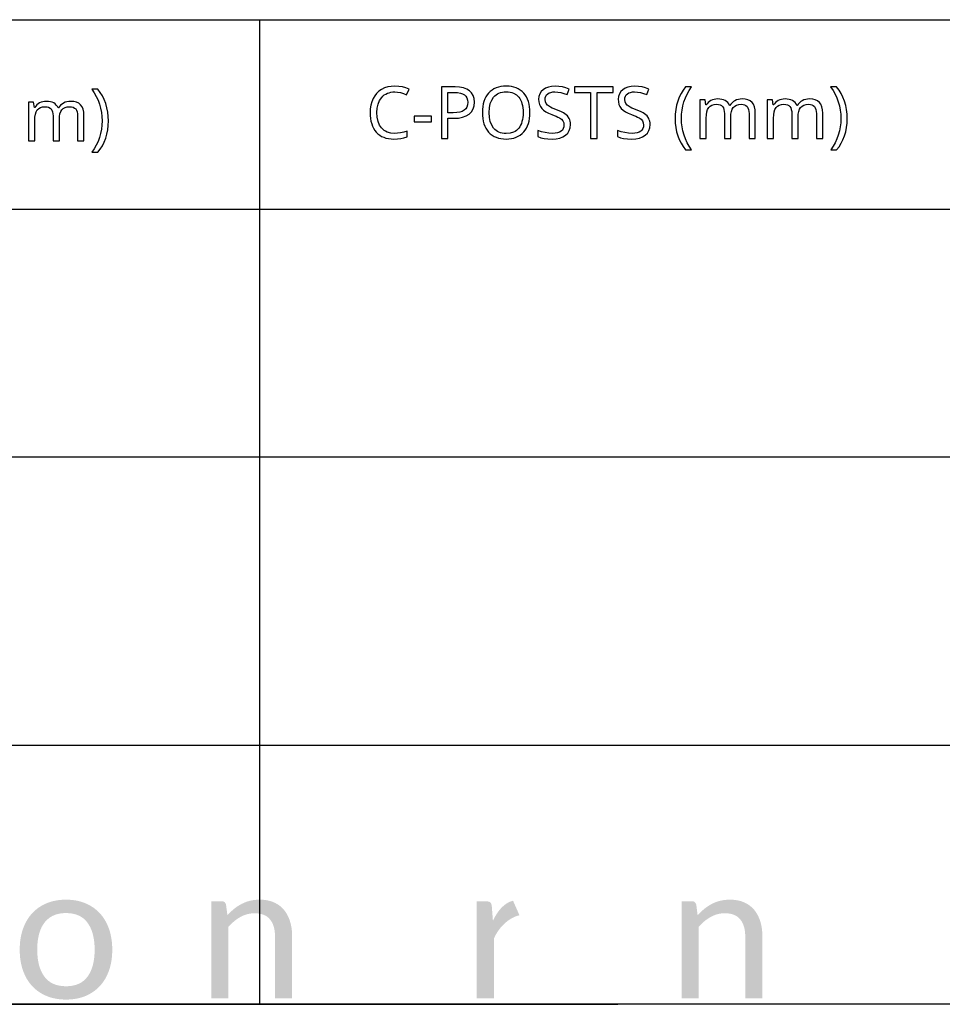
# Model space of a CAD drawing. Extents: x 12 to 689, y 10 to 287.
# Drawn here: x 534 to 570, y 10 to 48 of the extents above; entities that cross this region are included whole.
import ezdxf

# ---------------------------------------------------------------- set-up
doc = ezdxf.new("R2010")
doc.units = 0
doc.header["$LTSCALE"] = 12.7
doc.header["$MEASUREMENT"] = 0
for name, color, linetype in [('BORDER_FRAME', 7, 'CONTINUOUS'), ('SKETCHED_GEOMETRY', 7, 'CONTINUOUS'), ('TITLE_BLOCK', 7, 'CONTINUOUS')]:
    doc.layers.add(name, color=color, linetype=linetype)

msp = doc.modelspace()

# ---------------------------------------------------------------- hatches: boundary and pattern name
at = {"layer": 'SKETCHED_GEOMETRY'}
h = msp.add_hatch(color=256, dxfattribs=at)
h.dxf.hatch_style = 2
edge = h.paths.add_edge_path()
edge.add_spline(control_points=[(536.831, 11.072), (536.648, 10.823), (536.371, 10.699), (536, 10.699), (535.624, 10.699), (535.344, 10.823), (535.16, 11.072), (534.975, 11.32), (534.883, 11.667), (534.883, 12.112), (534.883, 12.335), (534.906, 12.534), (534.952, 12.711), (534.998, 12.888), (535.067, 13.037), (535.16, 13.158), (535.252, 13.279), (535.369, 13.372), (535.508, 13.437), (535.648, 13.501), (535.812, 13.533), (536, 13.533), (536.371, 13.533), (536.648, 13.408), (536.831, 13.158), (537.014, 12.909), (537.106, 12.56), (537.106, 12.112), (537.106, 11.667), (537.014, 11.32), (536.831, 11.072)], knot_values=[0, 0, 0, 0, 1, 1, 1, 2, 2, 2, 3, 3, 3, 4, 4, 4, 5, 5, 5, 6, 6, 6, 7, 7, 7, 8, 8, 8, 9, 9, 9, 10, 10, 10, 10], degree=3, periodic=0)
edge.add_line((536.831, 11.072), (536.831, 11.072))
edge = h.paths.add_edge_path()
edge.add_spline(control_points=[(537.306, 13.526), (537.15, 13.694), (536.962, 13.824), (536.742, 13.915), (536.522, 14.007), (536.274, 14.052), (536, 14.052), (535.723, 14.052), (535.474, 14.007), (535.252, 13.915), (535.031, 13.824), (534.842, 13.694), (534.687, 13.526), (534.531, 13.357), (534.412, 13.154), (534.329, 12.915), (534.246, 12.677), (534.204, 12.41), (534.204, 12.116), (534.204, 11.819), (534.246, 11.552), (534.329, 11.315), (534.412, 11.077), (534.531, 10.874), (534.687, 10.706), (534.842, 10.538), (535.031, 10.409), (535.252, 10.318), (535.474, 10.228), (535.723, 10.183), (536, 10.183), (536.274, 10.183), (536.522, 10.228), (536.742, 10.318), (536.962, 10.409), (537.15, 10.538), (537.306, 10.706), (537.462, 10.874), (537.581, 11.077), (537.664, 11.315), (537.746, 11.552), (537.788, 11.819), (537.788, 12.116), (537.788, 12.41), (537.746, 12.677), (537.664, 12.915), (537.581, 13.154), (537.462, 13.357), (537.306, 13.526)], knot_values=[0, 0, 0, 0, 1, 1, 1, 2, 2, 2, 3, 3, 3, 4, 4, 4, 5, 5, 5, 6, 6, 6, 7, 7, 7, 8, 8, 8, 9, 9, 9, 10, 10, 10, 11, 11, 11, 12, 12, 12, 13, 13, 13, 14, 14, 14, 15, 15, 15, 16, 16, 16, 16], degree=3, periodic=0)
edge.add_line((537.306, 13.526), (537.306, 13.526))
h = msp.add_hatch(color=256, dxfattribs=at)
h.dxf.hatch_style = 2
edge = h.paths.add_edge_path()
edge.add_spline(control_points=[(544.434, 13.661), (544.329, 13.786), (544.198, 13.882), (544.041, 13.95), (543.884, 14.018), (543.703, 14.052), (543.497, 14.052), (543.364, 14.052), (543.239, 14.038), (543.124, 14.01), (543.009, 13.981), (542.901, 13.941), (542.798, 13.887), (542.695, 13.834), (542.598, 13.77), (542.507, 13.696), (542.415, 13.622), (542.329, 13.539), (542.247, 13.448), (542.247, 13.448), (542.195, 13.856), (542.195, 13.856), (542.173, 13.947), (542.115, 13.993), (542.021, 13.993), (542.021, 13.993), (541.624, 13.993), (541.624, 13.993), (541.624, 13.993), (541.624, 10.235), (541.624, 10.235), (541.624, 10.235), (542.288, 10.235), (542.288, 10.235), (542.288, 10.235), (542.288, 13.002), (542.288, 13.002), (542.431, 13.163), (542.588, 13.291), (542.757, 13.385), (542.927, 13.479), (543.109, 13.526), (543.304, 13.526), (543.569, 13.526), (543.766, 13.447), (543.896, 13.29), (544.026, 13.133), (544.091, 12.912), (544.091, 12.628), (544.091, 12.628), (544.091, 10.235), (544.091, 10.235), (544.091, 10.235), (544.755, 10.235), (544.755, 10.235), (544.755, 10.235), (544.755, 12.628), (544.755, 12.628), (544.755, 12.84), (544.728, 13.035), (544.673, 13.21), (544.619, 13.386), (544.539, 13.536), (544.434, 13.661)], knot_values=[0, 0, 0, 0, 1, 1, 1, 2, 2, 2, 3, 3, 3, 4, 4, 4, 5, 5, 5, 6, 6, 6, 7, 7, 7, 8, 8, 8, 9, 9, 9, 10, 10, 10, 11, 11, 11, 12, 12, 12, 13, 13, 13, 14, 14, 14, 15, 15, 15, 16, 16, 16, 17, 17, 17, 18, 18, 18, 19, 19, 19, 20, 20, 20, 21, 21, 21, 21], degree=3, periodic=0)
edge.add_line((544.434, 13.661), (544.434, 13.661))
h = msp.add_hatch(color=256, dxfattribs=at)
h.dxf.hatch_style = 2
edge = h.paths.add_edge_path()
edge.add_spline(control_points=[(552.967, 13.836), (552.794, 13.692), (552.649, 13.491), (552.53, 13.234), (552.53, 13.234), (552.486, 13.804), (552.486, 13.804), (552.476, 13.871), (552.458, 13.918), (552.43, 13.945), (552.403, 13.972), (552.354, 13.986), (552.282, 13.986), (552.282, 13.986), (551.905, 13.986), (551.905, 13.986), (551.905, 13.986), (551.905, 10.235), (551.905, 10.235), (551.905, 10.235), (552.567, 10.235), (552.567, 10.235), (552.567, 10.235), (552.567, 12.55), (552.567, 12.55), (552.713, 12.895), (553.095, 13.355), (553.557, 13.45), (553.557, 13.45), (553.307, 14.013), (553.307, 14.013), (553.181, 13.978), (553.067, 13.919), (552.967, 13.836)], knot_values=[0, 0, 0, 0, 1, 1, 1, 2, 2, 2, 3, 3, 3, 4, 4, 4, 5, 5, 5, 6, 6, 6, 7, 7, 7, 8, 8, 8, 9, 9, 9, 10, 10, 10, 11, 11, 11, 11], degree=3, periodic=0)
edge.add_line((552.967, 13.836), (552.967, 13.836))
h = msp.add_hatch(color=256, dxfattribs=at)
h.dxf.hatch_style = 2
edge = h.paths.add_edge_path()
edge.add_spline(control_points=[(562.645, 13.661), (562.539, 13.786), (562.408, 13.882), (562.251, 13.95), (562.094, 14.018), (561.913, 14.052), (561.708, 14.052), (561.574, 14.052), (561.45, 14.038), (561.335, 14.01), (561.22, 13.981), (561.111, 13.941), (561.008, 13.887), (560.906, 13.834), (560.809, 13.77), (560.717, 13.696), (560.626, 13.622), (560.539, 13.539), (560.457, 13.448), (560.457, 13.448), (560.406, 13.856), (560.406, 13.856), (560.383, 13.947), (560.325, 13.993), (560.231, 13.993), (560.231, 13.993), (559.834, 13.993), (559.834, 13.993), (559.834, 13.993), (559.834, 10.235), (559.834, 10.235), (559.834, 10.235), (560.498, 10.235), (560.498, 10.235), (560.498, 10.235), (560.498, 13.002), (560.498, 13.002), (560.642, 13.163), (560.798, 13.291), (560.968, 13.385), (561.137, 13.479), (561.319, 13.526), (561.515, 13.526), (561.779, 13.526), (561.977, 13.447), (562.106, 13.29), (562.237, 13.133), (562.301, 12.912), (562.301, 12.628), (562.301, 12.628), (562.301, 10.235), (562.301, 10.235), (562.301, 10.235), (562.966, 10.235), (562.966, 10.235), (562.966, 10.235), (562.966, 12.628), (562.966, 12.628), (562.966, 12.84), (562.938, 13.035), (562.884, 13.21), (562.829, 13.386), (562.75, 13.536), (562.645, 13.661)], knot_values=[0, 0, 0, 0, 1, 1, 1, 2, 2, 2, 3, 3, 3, 4, 4, 4, 5, 5, 5, 6, 6, 6, 7, 7, 7, 8, 8, 8, 9, 9, 9, 10, 10, 10, 11, 11, 11, 12, 12, 12, 13, 13, 13, 14, 14, 14, 15, 15, 15, 16, 16, 16, 17, 17, 17, 18, 18, 18, 19, 19, 19, 20, 20, 20, 21, 21, 21, 21], degree=3, periodic=0)
edge.add_line((562.645, 13.661), (562.645, 13.661))

# ---------------------------------------------------------------- linework, layer by layer
at = {"layer": 'BORDER_FRAME'}
msp.add_line((688.816, 10), (288.816, 10), dxfattribs=at)
at = {"layer": 'TITLE_BLOCK'}
for p, q in [((288.816, 48.128), (688.776, 48.128)), ((543.494, 48.128), (543.494, 10.028)), ((382.962, 40.795), (688.816, 40.795)), ((382.855, 31.202), (688.708, 31.202)), ((382.962, 20.04), (688.669, 20.04)), ((526.891, 10), (557.371, 10))]:
    msp.add_line(p, q, dxfattribs=at)
at = {"layer": 'TITLE_BLOCK', "linetype": 'CONTINUOUS'}
for points in [[(537.641, 44.206), (537.635, 44.382), (537.615, 44.553), (537.582, 44.719), (537.536, 44.879), (537.536, 44.879), (537.478, 45.032), (537.408, 45.175), (537.325, 45.309), (537.231, 45.433), (537.231, 45.433), (537, 45.433), (537.092, 45.298), (537.171, 45.157), (537.239, 45.01), (537.294, 44.855), (537.294, 44.855), (537.337, 44.697), (537.369, 44.536), (537.387, 44.373), (537.393, 44.208), (537.393, 44.208), (537.387, 44.046), (537.368, 43.885), (537.337, 43.726), (537.293, 43.568), (537.293, 43.568), (537.237, 43.415), (537.17, 43.27), (537.092, 43.131), (537.002, 43), (537.002, 43), (537.231, 43), (537.325, 43.119), (537.407, 43.249), (537.477, 43.388), (537.535, 43.538), (537.535, 43.538), (537.582, 43.696), (537.615, 43.86), (537.635, 44.029), (537.641, 44.206), (537.641, 44.206)], [(548.729, 45.333), (548.837, 45.326), (548.949, 45.306), (549.064, 45.272), (549.181, 45.224), (549.181, 45.224), (549.282, 45.437), (549.16, 45.488), (549.027, 45.525), (548.885, 45.547), (548.732, 45.554), (548.732, 45.554), (548.589, 45.546), (548.456, 45.523), (548.333, 45.483), (548.219, 45.429), (548.219, 45.429), (548.117, 45.359), (548.027, 45.276), (548.027, 45.276), (547.952, 45.181), (547.888, 45.072), (547.888, 45.072), (547.839, 44.951), (547.804, 44.821), (547.782, 44.681), (547.775, 44.532), (547.775, 44.532), (547.779, 44.413), (547.79, 44.3), (547.808, 44.195), (547.834, 44.096), (547.834, 44.096), (547.868, 44.005), (547.908, 43.921), (547.957, 43.843), (548.012, 43.773), (548.012, 43.773), (548.075, 43.711), (548.144, 43.656), (548.219, 43.61), (548.301, 43.573), (548.301, 43.573), (548.389, 43.544), (548.483, 43.523), (548.584, 43.51), (548.691, 43.506), (548.691, 43.506), (548.835, 43.511), (548.961, 43.524), (548.961, 43.524), (549.08, 43.548), (549.204, 43.587), (549.204, 43.587), (549.204, 43.805), (549.075, 43.77), (548.952, 43.745), (548.836, 43.73), (548.726, 43.726), (548.726, 43.726), (548.571, 43.738), (548.433, 43.777), (548.433, 43.777), (548.372, 43.807), (548.316, 43.842), (548.265, 43.885), (548.218, 43.934), (548.218, 43.934), (548.139, 44.05), (548.083, 44.187), (548.083, 44.187), (548.05, 44.347), (548.04, 44.529), (548.04, 44.529), (548.051, 44.706), (548.085, 44.863), (548.085, 44.863), (548.142, 45), (548.224, 45.118), (548.224, 45.118), (548.271, 45.168), (548.324, 45.212), (548.38, 45.249), (548.441, 45.279), (548.441, 45.279), (548.507, 45.302), (548.577, 45.32), (548.651, 45.33), (548.729, 45.333), (548.729, 45.333)], [(551.812, 44.939), (551.8, 45.076), (551.764, 45.196), (551.764, 45.196), (551.706, 45.296), (551.624, 45.378), (551.624, 45.378), (551.518, 45.442), (551.39, 45.488), (551.39, 45.488), (551.239, 45.516), (551.064, 45.525), (551.064, 45.525), (550.537, 45.525), (550.537, 43.533), (550.788, 43.533), (550.788, 44.309), (551.016, 44.309), (551.195, 44.319), (551.352, 44.348), (551.352, 44.348), (551.488, 44.399), (551.604, 44.471), (551.604, 44.471), (551.694, 44.561), (551.759, 44.67), (551.759, 44.67), (551.799, 44.796), (551.812, 44.939), (551.812, 44.939)], [(553.963, 44.532), (553.959, 44.649), (553.948, 44.759), (553.929, 44.863), (553.902, 44.96), (553.902, 44.96), (553.868, 45.051), (553.827, 45.135), (553.778, 45.213), (553.722, 45.284), (553.722, 45.284), (553.659, 45.348), (553.589, 45.403), (553.513, 45.45), (553.432, 45.488), (553.432, 45.488), (553.345, 45.518), (553.252, 45.54), (553.153, 45.552), (553.048, 45.557), (553.048, 45.557), (552.939, 45.552), (552.837, 45.54), (552.742, 45.518), (552.653, 45.488), (552.653, 45.488), (552.571, 45.451), (552.495, 45.405), (552.426, 45.351), (552.362, 45.288), (552.362, 45.288), (552.306, 45.218), (552.258, 45.141), (552.216, 45.057), (552.183, 44.965), (552.183, 44.965), (552.157, 44.868), (552.139, 44.764), (552.128, 44.653), (552.124, 44.535), (552.124, 44.535), (552.128, 44.416), (552.139, 44.303), (552.158, 44.198), (552.184, 44.099), (552.184, 44.099), (552.218, 44.008), (552.259, 43.923), (552.308, 43.845), (552.364, 43.775), (552.364, 43.775), (552.427, 43.711), (552.496, 43.657), (552.572, 43.611), (552.654, 43.573), (552.654, 43.573), (552.742, 43.544), (552.837, 43.523), (552.938, 43.51), (553.045, 43.506), (553.045, 43.506), (553.15, 43.51), (553.25, 43.523), (553.343, 43.544), (553.431, 43.574), (553.431, 43.574), (553.512, 43.613), (553.588, 43.66), (553.657, 43.716), (553.721, 43.78), (553.721, 43.78), (553.778, 43.851), (553.827, 43.929), (553.868, 44.014), (553.902, 44.104), (553.902, 44.104), (553.929, 44.202), (553.948, 44.305), (553.959, 44.415), (553.963, 44.532), (553.963, 44.532)], [(555.533, 44.066), (555.53, 44.133), (555.52, 44.195), (555.504, 44.252), (555.481, 44.305), (555.481, 44.305), (555.415, 44.399), (555.32, 44.482), (555.32, 44.482), (555.259, 44.521), (555.183, 44.56), (555.093, 44.6), (554.989, 44.641), (554.989, 44.641), (554.903, 44.674), (554.828, 44.705), (554.766, 44.735), (554.717, 44.762), (554.717, 44.762), (554.642, 44.818), (554.591, 44.879), (554.591, 44.879), (554.563, 44.953), (554.563, 44.953), (554.553, 45.043), (554.553, 45.043), (554.559, 45.107), (554.578, 45.164), (554.578, 45.164), (554.609, 45.215), (554.653, 45.257), (554.653, 45.257), (554.708, 45.29), (554.773, 45.314), (554.773, 45.314), (554.847, 45.328), (554.931, 45.333), (554.931, 45.333), (555.043, 45.327), (555.16, 45.307), (555.282, 45.273), (555.407, 45.227), (555.407, 45.227), (555.485, 45.442), (555.357, 45.491), (555.222, 45.526), (555.082, 45.547), (554.936, 45.554), (554.936, 45.554), (554.8, 45.545), (554.677, 45.518), (554.677, 45.518), (554.569, 45.476), (554.474, 45.416), (554.474, 45.416), (554.398, 45.341), (554.343, 45.254), (554.343, 45.254), (554.311, 45.156), (554.3, 45.046), (554.3, 45.046), (554.307, 44.942), (554.328, 44.848), (554.328, 44.848), (554.366, 44.765), (554.418, 44.691), (554.418, 44.691), (554.487, 44.626), (554.576, 44.564), (554.685, 44.507), (554.813, 44.454), (554.813, 44.454), (554.905, 44.42), (554.983, 44.387), (555.05, 44.357), (555.104, 44.328), (555.104, 44.328), (555.186, 44.27), (555.241, 44.208), (555.241, 44.208), (555.271, 44.134), (555.271, 44.134), (555.282, 44.044), (555.282, 44.044), (555.275, 43.973), (555.253, 43.909), (555.253, 43.909), (555.218, 43.855), (555.169, 43.809), (555.169, 43.809), (555.105, 43.77), (555.027, 43.743), (555.027, 43.743), (554.937, 43.728), (554.833, 43.723), (554.833, 43.723), (554.697, 43.731), (554.55, 43.754), (554.55, 43.754), (554.406, 43.791), (554.274, 43.84), (554.274, 43.84), (554.274, 43.6), (554.381, 43.559), (554.508, 43.53), (554.655, 43.512), (554.822, 43.506), (554.822, 43.506), (554.98, 43.515), (555.12, 43.543), (555.12, 43.543), (555.242, 43.59), (555.345, 43.656), (555.345, 43.656), (555.427, 43.738), (555.485, 43.833), (555.485, 43.833), (555.521, 43.942), (555.533, 44.066), (555.533, 44.066)], [(556.565, 43.533), (556.565, 45.305), (557.184, 45.305), (557.184, 45.525), (555.691, 45.525), (555.691, 45.305), (556.313, 45.305), (556.313, 43.533), (556.565, 43.533)], [(558.616, 44.066), (558.613, 44.133), (558.603, 44.195), (558.587, 44.252), (558.564, 44.305), (558.564, 44.305), (558.498, 44.399), (558.403, 44.482), (558.403, 44.482), (558.342, 44.521), (558.266, 44.56), (558.176, 44.6), (558.072, 44.641), (558.072, 44.641), (557.986, 44.674), (557.912, 44.705), (557.85, 44.735), (557.8, 44.762), (557.8, 44.762), (557.726, 44.818), (557.674, 44.879), (557.674, 44.879), (557.646, 44.953), (557.646, 44.953), (557.636, 45.043), (557.636, 45.043), (557.642, 45.107), (557.661, 45.164), (557.661, 45.164), (557.692, 45.215), (557.736, 45.257), (557.736, 45.257), (557.791, 45.29), (557.856, 45.314), (557.856, 45.314), (557.93, 45.328), (558.014, 45.333), (558.014, 45.333), (558.126, 45.327), (558.243, 45.307), (558.365, 45.273), (558.491, 45.227), (558.491, 45.227), (558.568, 45.442), (558.44, 45.491), (558.306, 45.526), (558.165, 45.547), (558.019, 45.554), (558.019, 45.554), (557.883, 45.545), (557.76, 45.518), (557.76, 45.518), (557.652, 45.476), (557.557, 45.416), (557.557, 45.416), (557.481, 45.341), (557.427, 45.254), (557.427, 45.254), (557.394, 45.156), (557.383, 45.046), (557.383, 45.046), (557.39, 44.942), (557.412, 44.848), (557.412, 44.848), (557.449, 44.765), (557.501, 44.691), (557.501, 44.691), (557.571, 44.626), (557.659, 44.564), (557.768, 44.507), (557.897, 44.454), (557.897, 44.454), (557.988, 44.42), (558.066, 44.387), (558.133, 44.357), (558.187, 44.328), (558.187, 44.328), (558.269, 44.27), (558.324, 44.208), (558.324, 44.208), (558.354, 44.134), (558.354, 44.134), (558.365, 44.044), (558.365, 44.044), (558.358, 43.973), (558.337, 43.909), (558.337, 43.909), (558.301, 43.855), (558.252, 43.809), (558.252, 43.809), (558.188, 43.77), (558.11, 43.743), (558.11, 43.743), (558.02, 43.728), (557.916, 43.723), (557.916, 43.723), (557.78, 43.731), (557.634, 43.754), (557.634, 43.754), (557.49, 43.791), (557.357, 43.84), (557.357, 43.84), (557.357, 43.6), (557.464, 43.559), (557.591, 43.53), (557.738, 43.512), (557.905, 43.506), (557.905, 43.506), (558.063, 43.515), (558.203, 43.543), (558.203, 43.543), (558.325, 43.59), (558.428, 43.656), (558.428, 43.656), (558.51, 43.738), (558.568, 43.833), (558.568, 43.833), (558.604, 43.942), (558.616, 44.066), (558.616, 44.066)], [(559.583, 44.298), (559.59, 44.123), (559.609, 43.954), (559.642, 43.79), (559.688, 43.633), (559.688, 43.633), (559.747, 43.483), (559.817, 43.343), (559.899, 43.213), (559.993, 43.092), (559.993, 43.092), (560.222, 43.092), (560.133, 43.224), (560.055, 43.363), (559.988, 43.509), (559.932, 43.661), (559.932, 43.661), (559.888, 43.818), (559.856, 43.977), (559.837, 44.138), (559.831, 44.3), (559.831, 44.3), (559.837, 44.466), (559.856, 44.628), (559.886, 44.789), (559.929, 44.948), (559.929, 44.948), (559.985, 45.102), (560.053, 45.249), (560.133, 45.391), (560.225, 45.525), (560.225, 45.525), (559.993, 45.525), (559.9, 45.402), (559.818, 45.269), (559.747, 45.126), (559.688, 44.973), (559.688, 44.973), (559.642, 44.813), (559.609, 44.647), (559.59, 44.475), (559.583, 44.298), (559.583, 44.298)], [(566.251, 44.298), (566.244, 44.474), (566.225, 44.645), (566.192, 44.811), (566.146, 44.971), (566.146, 44.971), (566.087, 45.124), (566.017, 45.267), (565.935, 45.401), (565.841, 45.525), (565.841, 45.525), (565.609, 45.525), (565.701, 45.391), (565.781, 45.249), (565.848, 45.102), (565.903, 44.948), (565.903, 44.948), (565.947, 44.789), (565.978, 44.628), (565.997, 44.466), (566.003, 44.3), (566.003, 44.3), (565.997, 44.138), (565.978, 43.977), (565.946, 43.818), (565.902, 43.66), (565.902, 43.66), (565.846, 43.508), (565.779, 43.362), (565.701, 43.224), (565.612, 43.092), (565.612, 43.092), (565.841, 43.092), (565.934, 43.211), (566.016, 43.341), (566.086, 43.481), (566.144, 43.63), (566.144, 43.63), (566.191, 43.788), (566.224, 43.952), (566.244, 44.122), (566.251, 44.298), (566.251, 44.298)], [(550.788, 44.524), (550.788, 45.311), (551.041, 45.311), (551.163, 45.305), (551.268, 45.287), (551.268, 45.287), (551.357, 45.258), (551.428, 45.216), (551.428, 45.216), (551.482, 45.162), (551.521, 45.096), (551.521, 45.096), (551.544, 45.018), (551.552, 44.929), (551.552, 44.929), (551.543, 44.829), (551.518, 44.745), (551.518, 44.745), (551.476, 44.674), (551.476, 44.674), (551.418, 44.619), (551.418, 44.619), (551.341, 44.577), (551.244, 44.547), (551.244, 44.547), (551.126, 44.53), (550.988, 44.524), (550.988, 44.524), (550.788, 44.524)], [(552.388, 44.532), (552.399, 44.717), (552.429, 44.878), (552.429, 44.878), (552.482, 45.016), (552.556, 45.13), (552.556, 45.13), (552.6, 45.178), (552.649, 45.22), (552.703, 45.255), (552.762, 45.284), (552.762, 45.284), (552.826, 45.307), (552.895, 45.323), (552.969, 45.333), (553.048, 45.336), (553.048, 45.336), (553.125, 45.333), (553.198, 45.323), (553.265, 45.307), (553.328, 45.284), (553.328, 45.284), (553.44, 45.221), (553.533, 45.133), (553.533, 45.133), (553.571, 45.079), (553.604, 45.019), (553.632, 44.953), (553.655, 44.881), (553.655, 44.881), (553.674, 44.803), (553.687, 44.719), (553.695, 44.628), (553.698, 44.532), (553.698, 44.532), (553.695, 44.435), (553.687, 44.344), (553.674, 44.259), (553.655, 44.181), (553.655, 44.181), (553.632, 44.108), (553.604, 44.042), (553.57, 43.981), (553.531, 43.927), (553.531, 43.927), (553.487, 43.879), (553.438, 43.838), (553.385, 43.802), (553.326, 43.773), (553.326, 43.773), (553.195, 43.735), (553.045, 43.723), (553.045, 43.723), (552.967, 43.726), (552.894, 43.736), (552.825, 43.752), (552.762, 43.775), (552.762, 43.775), (552.703, 43.804), (552.649, 43.839), (552.6, 43.881), (552.556, 43.93), (552.556, 43.93), (552.482, 44.045), (552.429, 44.183), (552.429, 44.183), (552.399, 44.346), (552.388, 44.532), (552.388, 44.532)], [(562.448, 43.533), (562.691, 43.533), (562.691, 44.508), (562.683, 44.641), (562.658, 44.755), (562.658, 44.755), (562.619, 44.851), (562.564, 44.926), (562.564, 44.926), (562.493, 44.983), (562.406, 45.024), (562.406, 45.024), (562.304, 45.048), (562.185, 45.057), (562.185, 45.057), (562.108, 45.052), (562.036, 45.04), (561.967, 45.02), (561.902, 44.991), (561.902, 44.991), (561.843, 44.955), (561.79, 44.912), (561.79, 44.912), (561.745, 44.862), (561.706, 44.806), (561.706, 44.806), (561.692, 44.806), (561.661, 44.864), (561.623, 44.915), (561.623, 44.915), (561.578, 44.958), (561.525, 44.994), (561.525, 44.994), (561.464, 45.021), (561.395, 45.041), (561.318, 45.053), (561.234, 45.057), (561.234, 45.057), (561.164, 45.053), (561.097, 45.041), (561.033, 45.022), (560.973, 44.995), (560.973, 44.995), (560.918, 44.961), (560.869, 44.922), (560.869, 44.922), (560.828, 44.876), (560.793, 44.825), (560.793, 44.825), (560.779, 44.825), (560.743, 45.029), (560.545, 45.029), (560.545, 43.533), (560.79, 43.533), (560.79, 44.309), (560.796, 44.443), (560.813, 44.557), (560.813, 44.557), (560.844, 44.65), (560.886, 44.724), (560.886, 44.724), (560.94, 44.779), (560.94, 44.779), (561.01, 44.818), (561.01, 44.818), (561.093, 44.843), (561.189, 44.851), (561.189, 44.851), (561.263, 44.845), (561.326, 44.828), (561.326, 44.828), (561.379, 44.8), (561.421, 44.762), (561.421, 44.762), (561.453, 44.712), (561.477, 44.651), (561.477, 44.651), (561.491, 44.579), (561.496, 44.497), (561.496, 44.497), (561.496, 43.533), (561.74, 43.533), (561.74, 44.359), (561.746, 44.475), (561.764, 44.576), (561.764, 44.576), (561.795, 44.66), (561.838, 44.73), (561.838, 44.73), (561.894, 44.782), (561.963, 44.82), (561.963, 44.82), (562.047, 44.843), (562.144, 44.851), (562.144, 44.851), (562.215, 44.845), (562.277, 44.828), (562.277, 44.828), (562.329, 44.8), (562.372, 44.762), (562.372, 44.762), (562.405, 44.712), (562.429, 44.651), (562.429, 44.651), (562.444, 44.579), (562.448, 44.497), (562.448, 44.497), (562.448, 43.533)], [(565.057, 43.533), (565.3, 43.533), (565.3, 44.508), (565.292, 44.641), (565.267, 44.755), (565.267, 44.755), (565.228, 44.851), (565.173, 44.926), (565.173, 44.926), (565.102, 44.983), (565.015, 45.024), (565.015, 45.024), (564.913, 45.048), (564.794, 45.057), (564.794, 45.057), (564.717, 45.052), (564.644, 45.04), (564.576, 45.02), (564.511, 44.991), (564.511, 44.991), (564.452, 44.955), (564.399, 44.912), (564.399, 44.912), (564.354, 44.862), (564.315, 44.806), (564.315, 44.806), (564.301, 44.806), (564.27, 44.864), (564.232, 44.915), (564.232, 44.915), (564.187, 44.958), (564.134, 44.994), (564.134, 44.994), (564.073, 45.021), (564.004, 45.041), (563.927, 45.053), (563.843, 45.057), (563.843, 45.057), (563.773, 45.053), (563.706, 45.041), (563.642, 45.022), (563.582, 44.995), (563.582, 44.995), (563.527, 44.961), (563.478, 44.922), (563.478, 44.922), (563.437, 44.876), (563.402, 44.825), (563.402, 44.825), (563.388, 44.825), (563.352, 45.029), (563.154, 45.029), (563.154, 43.533), (563.399, 43.533), (563.399, 44.309), (563.405, 44.443), (563.422, 44.557), (563.422, 44.557), (563.453, 44.65), (563.495, 44.724), (563.495, 44.724), (563.549, 44.779), (563.549, 44.779), (563.619, 44.818), (563.619, 44.818), (563.702, 44.843), (563.798, 44.851), (563.798, 44.851), (563.872, 44.845), (563.935, 44.828), (563.935, 44.828), (563.988, 44.8), (564.03, 44.762), (564.03, 44.762), (564.062, 44.712), (564.086, 44.651), (564.086, 44.651), (564.1, 44.579), (564.105, 44.497), (564.105, 44.497), (564.105, 43.533), (564.349, 43.533), (564.349, 44.359), (564.355, 44.475), (564.373, 44.576), (564.373, 44.576), (564.404, 44.66), (564.447, 44.73), (564.447, 44.73), (564.503, 44.782), (564.572, 44.82), (564.572, 44.82), (564.656, 44.843), (564.753, 44.851), (564.753, 44.851), (564.824, 44.845), (564.886, 44.828), (564.886, 44.828), (564.938, 44.8), (564.981, 44.762), (564.981, 44.762), (565.014, 44.712), (565.038, 44.651), (565.038, 44.651), (565.053, 44.579), (565.057, 44.497), (565.057, 44.497), (565.057, 43.533)], [(536.448, 43.441), (536.69, 43.441), (536.69, 44.415), (536.682, 44.549), (536.658, 44.663), (536.658, 44.663), (536.619, 44.758), (536.564, 44.834), (536.564, 44.834), (536.493, 44.891), (536.406, 44.932), (536.406, 44.932), (536.303, 44.956), (536.185, 44.964), (536.185, 44.964), (536.108, 44.96), (536.035, 44.948), (535.966, 44.928), (535.902, 44.899), (535.902, 44.899), (535.842, 44.863), (535.79, 44.82), (535.79, 44.82), (535.744, 44.77), (535.705, 44.714), (535.705, 44.714), (535.692, 44.714), (535.661, 44.772), (535.622, 44.823), (535.622, 44.823), (535.577, 44.866), (535.524, 44.902), (535.524, 44.902), (535.463, 44.929), (535.394, 44.949), (535.318, 44.961), (535.234, 44.964), (535.234, 44.964), (535.164, 44.961), (535.096, 44.949), (535.033, 44.93), (534.972, 44.903), (534.972, 44.903), (534.917, 44.869), (534.869, 44.83), (534.869, 44.83), (534.827, 44.784), (534.793, 44.733), (534.793, 44.733), (534.779, 44.733), (534.742, 44.937), (534.545, 44.937), (534.545, 43.441), (534.79, 43.441), (534.79, 44.216), (534.796, 44.351), (534.813, 44.464), (534.813, 44.464), (534.843, 44.558), (534.885, 44.632), (534.885, 44.632), (534.94, 44.687), (534.94, 44.687), (535.009, 44.726), (535.009, 44.726), (535.092, 44.751), (535.189, 44.759), (535.189, 44.759), (535.263, 44.753), (535.325, 44.736), (535.325, 44.736), (535.378, 44.708), (535.421, 44.67), (535.421, 44.67), (535.453, 44.62), (535.477, 44.558), (535.477, 44.558), (535.491, 44.487), (535.496, 44.404), (535.496, 44.404), (535.496, 43.441), (535.739, 43.441), (535.739, 44.267), (535.746, 44.383), (535.764, 44.484), (535.764, 44.484), (535.795, 44.568), (535.838, 44.637), (535.838, 44.637), (535.893, 44.69), (535.963, 44.727), (535.963, 44.727), (536.046, 44.751), (536.144, 44.759), (536.144, 44.759), (536.215, 44.753), (536.276, 44.736), (536.276, 44.736), (536.329, 44.708), (536.372, 44.67), (536.372, 44.67), (536.405, 44.62), (536.429, 44.558), (536.429, 44.558), (536.443, 44.487), (536.448, 44.404), (536.448, 44.404), (536.448, 43.441)], [(549.48, 44.172), (550.155, 44.172), (550.155, 44.39), (549.48, 44.39), (549.48, 44.172)]]:
    msp.add_lwpolyline(points, close=True, dxfattribs=at)

doc.saveas('drawing.dxf')
